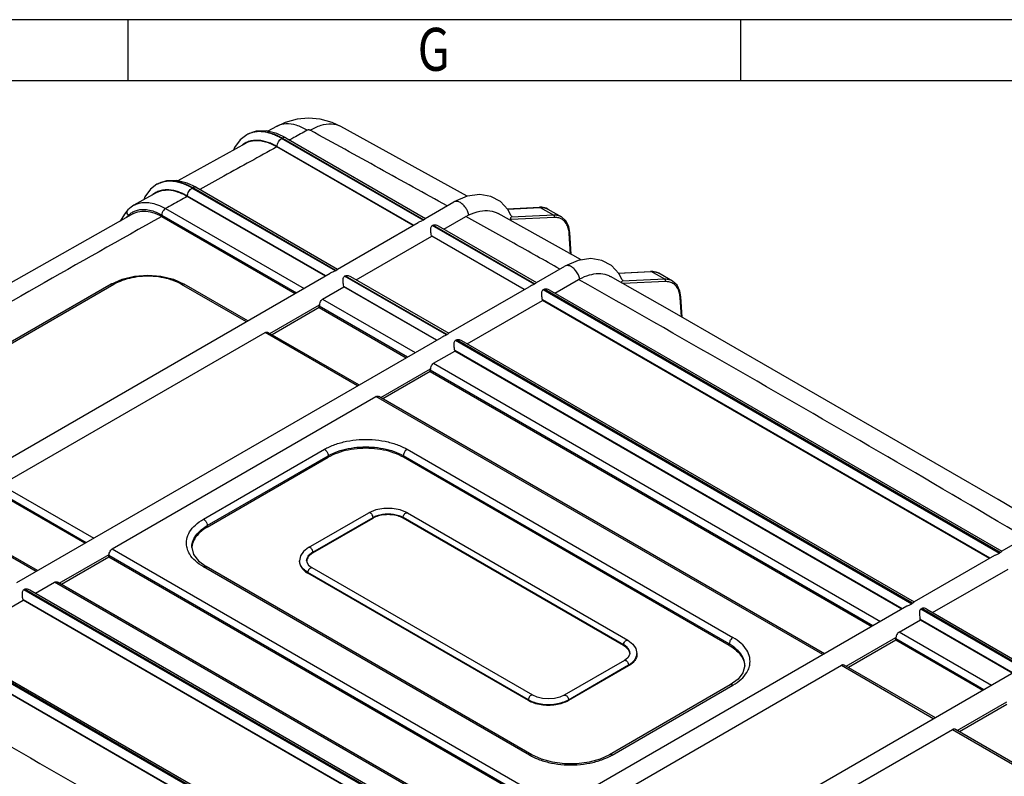
# Model space of a CAD drawing. Extents: x 988 to 2439, y -230 to 796.
# Drawn here: x 1989 to 2267, y 583 to 796 of the extents above; entities that cross this region are included whole.
import ezdxf

# ---------------------------------------------------------------- set-up
doc = ezdxf.new("R2010")
doc.units = 0
doc.header["$LTSCALE"] = 2
doc.layers.get('0').update_dxf_attribs({"linetype": 'CONTINUOUS'})
for name, color, linetype in [('_AXES', 7, 'CONTINUOUS'), ('_SURFS', 7, 'CONTINUOUS'), ('HCO-010-TOP_DXF_CONTINUOUS_LINE', 7, 'CONTINUOUS')]:
    doc.layers.add(name, color=color, linetype=linetype)
doc.styles.get("Standard").update_dxf_attribs({"font": 'SimSun.ttf', "width": 0.8})

msp = doc.modelspace()

# ---------------------------------------------------------------- linework, layer by layer
for p, q in [((2439.288, 796.323), (987.768, 796.323)), ((2019.384, 779.043), (2019.384, 796.323)), ((2192.184, 779.043), (2192.184, 796.323)), ((2422.008, 779.043), (1005.048, 779.043))]:
    msp.add_line(p, q)
at = {"layer": '_AXES', "color": 7, "linetype": 'Continuous'}
for p, q in [((2144.182, 730.201), (2143.774, 736.01)), ((2175.468, 712.516), (2175.087, 717.932))]:
    msp.add_line(p, q, dxfattribs=at)
at = {"layer": '_SURFS', "color": 7, "linetype": 'Continuous'}
for p, q in [((2273.898, 651.012), (2265.826, 646.351)), ((2263.777, 645.168), (2241.077, 632.062)), ((2265.198, 645.859), (2265.41, 645.982)), ((2246.324, 629.05), (2267.596, 641.331)), ((2239.028, 630.88), (2119.278, 561.742)), ((2240.449, 631.571), (2240.661, 631.693)), ((2243.031, 630.08), (2243.243, 630.202)), ((2243.031, 630.08), (2271.77, 613.488)), ((2271.982, 613.61), (2243.243, 630.202)), ((2236.836, 623.572), (2242.847, 627.043)), ((2242.811, 627.186), (2269.039, 612.043)), ((2242.847, 627.043), (2268.933, 611.982)), ((2262.922, 608.512), (2236.836, 623.572)), ((2159.131, 619.752), (2159.131, 619.997)), ((2188.917, 619.803), (2188.917, 620.211)), ((2221.896, 613.925), (2235.936, 622.031)), ((2235.894, 621.258), (2222.545, 613.551)), ((2235.894, 621.258), (2235.894, 621.666)), ((2260.801, 607.287), (2235.894, 621.666)), ((2260.447, 607.083), (2235.894, 621.258)), ((2160.888, 617.547), (2160.824, 617.133)), ((2162.888, 617.547), (2162.888, 617.302)), ((2159.338, 615.556), (2142.368, 605.758)), ((2143.575, 604.483), (2160.545, 614.281)), ((2160.545, 614.036), (2143.575, 604.239)), ((2146.151, 571.215), (2220.573, 614.182)), ((2160.545, 614.036), (2160.545, 614.281)), ((2193.311, 614.087), (2193.311, 614.088)), ((2220.573, 614.182), (2246.659, 599.122)), ((2270.338, 612.793), (2150.597, 543.661)), ((2189.228, 608.65), (2155.111, 588.953)), ((2155.861, 588.879), (2189.978, 608.576)), ((2191.414, 610.262), (2189.228, 608.65)), ((2132.261, 604.238), (2132.261, 604.483)), ((2143.575, 604.239), (2143.575, 604.483)), ((2253.255, 595.821), (2267.273, 603.914)), ((2267.236, 603.163), (2253.887, 595.456)), ((2177.488, 553.123), (2251.91, 596.09)), ((2251.91, 596.09), (2270.589, 585.306))]:
    msp.add_line(p, q, dxfattribs=at)
for points in [[(2160.338, 621.271), (2161.75, 620.181), (2162.606, 618.904), (2162.888, 617.547)], [(2160.824, 617.133), (2160.321, 616.314), (2159.338, 615.556)], [(2193.311, 614.088), (2192.801, 612.074), (2191.414, 610.262)], [(2142.368, 605.758), (2141.114, 605.202), (2139.593, 604.836), (2137.924, 604.708), (2136.254, 604.835), (2134.726, 605.201), (2133.468, 605.758)], [(2155.111, 588.953), (2152.477, 587.74), (2149.37, 586.873), (2145.961, 586.422), (2142.447, 586.42), (2139.033, 586.87), (2135.918, 587.737), (2133.277, 588.953)]]:
    msp.add_lwpolyline(points, dxfattribs=at)
for points, start_tangent, end_tangent in [([(2263.779, 645.169), (2263.947, 645.261), (2264.406, 645.483), (2264.836, 645.676), (2265.198, 645.859)], (0.8673949, 0.4976205), (0.8660267, 0.4999978)), ([(2265.41, 645.982), (2265.698, 646.187), (2265.82, 646.327), (2265.835, 646.351), (2265.839, 646.357)], (0.8660267, 0.4999978), (0.9980164, -0.0629539)), ([(2239.03, 630.881), (2239.198, 630.973), (2239.657, 631.195), (2240.087, 631.388), (2240.449, 631.571)], (0.8673949, 0.4976205), (0.8660267, 0.4999978)), ([(2240.661, 631.693), (2240.949, 631.899), (2241.072, 632.038), (2241.086, 632.063), (2241.09, 632.068)], (0.8660267, 0.4999978), (0.9980164, -0.0629539)), ([(2243.031, 630.08), (2242.733, 629.722), (2242.618, 629.213), (2242.606, 628.594), (2242.672, 627.887), (2242.811, 627.186)], (-0.8660267, -0.4999978), (0.2591159, -0.9658462)), ([(2244.659, 630.01), (2244.295, 630.182), (2243.738, 630.303), (2243.243, 630.202)], (-0.867506, 0.4974268), (-0.8660267, -0.4999978)), ([(2242.847, 627.043), (2242.83, 627.114), (2242.811, 627.186)], (-0.2306683, 0.9730324), (-0.2591159, 0.9658462)), ([(2236.836, 623.572), (2236.515, 623.303), (2236.253, 622.919), (2236.062, 622.478), (2235.936, 622.031)], (-0.8660267, -0.4999978), (-0.2137835, -0.9768811)), ([(2159.131, 619.997), (2159.226, 620.46), (2159.485, 620.908), (2159.838, 621.221), (2160.192, 621.316), (2160.335, 621.266)], (0, 1), (0.8665214, -0.4991399)), ([(2160.888, 617.547), (2160.685, 618.442), (2160.085, 619.279), (2159.131, 619.997)], (-0.0001629, 1), (-0.8660303, 0.4999915)), ([(2159.131, 619.752), (2160.234, 618.875), (2160.814, 617.844), (2160.871, 617.544)], (0.8660303, -0.4999915), (0.1134232, -0.9935468)), ([(2189.978, 622.048), (2189.448, 621.578), (2189.06, 620.905), (2188.917, 620.211)], (-0.8660267, -0.4999978), (0, -1)), ([(2193.309, 614.088), (2193.218, 615.049), (2192.477, 616.934), (2191.022, 618.685), (2188.917, 620.211)], (-0.0001563, 1), (-0.8660303, 0.4999915)), ([(2188.917, 619.803), (2190.989, 618.307), (2192.469, 616.539), (2193.219, 614.636)], (0.8660303, -0.4999915), (0.1881473, -0.9821408)), ([(2194.544, 613.608), (2194.708, 614.247), (2194.709, 616.371), (2193.892, 618.447), (2192.286, 620.376), (2189.978, 622.048)], (0.3013082, 0.9535268), (-0.8660303, 0.4999915)), ([(2235.936, 622.031), (2235.905, 621.847), (2235.894, 621.666)], (-0.2137835, -0.9768811), (0, -1)), ([(2160.545, 614.281), (2161.808, 615.229), (2162.612, 616.343), (2162.877, 617.311)], (0.8660267, 0.4999978), (0.091307, 0.9958228)), ([(2162.888, 617.302), (2162.616, 616.107), (2161.817, 614.993), (2160.545, 614.036)], (-0.0000004, -1), (-0.8660267, -0.4999978)), ([(2160.871, 617.544), (2160.881, 617.43)], (0.1134232, -0.9935468), (0.0594763, -0.9982297)), ([(2162.877, 617.311), (2162.888, 617.547)], (0.091307, 0.9958228), (0.0000669, 1)), ([(2159.341, 615.551), (2159.484, 615.601), (2159.838, 615.506), (2160.192, 615.193), (2160.45, 614.744), (2160.545, 614.281)], (0.866489, 0.4991962), (-0.0000258, -1)), ([(2193.219, 614.636), (2193.301, 613.981)], (0.1881473, -0.9821408), (0.0588835, -0.9982649)), ([(2221.4, 614.212), (2221.274, 614.269), (2220.929, 614.304), (2220.573, 614.182)], (-0.866013, 0.5000215), (-0.8660267, -0.4999978)), ([(2189.978, 608.576), (2192.284, 610.246), (2193.889, 612.173), (2194.544, 613.608)], (0.8660267, 0.4999978), (0.3013082, 0.9535268)), ([(2189.978, 608.576), (2189.448, 608.718), (2189.232, 608.644)], (-0.8660303, 0.4999915), (-0.8660183, -0.5000122)), ([(2133.465, 605.753), (2133.322, 605.803), (2132.968, 605.708), (2132.615, 605.395), (2132.356, 604.946), (2132.261, 604.483)], (-0.8664942, 0.4991871), (-0.0000258, -1)), ([(2142.37, 605.753), (2142.514, 605.803), (2142.868, 605.708), (2143.221, 605.395), (2143.48, 604.946), (2143.575, 604.483)], (0.8665186, 0.4991448), (0, -1)), ([(2132.261, 604.483), (2133.903, 603.754), (2135.832, 603.29), (2137.908, 603.131), (2139.984, 603.287), (2141.916, 603.749), (2143.575, 604.483)], (0.8660303, -0.4999915), (0.8660267, 0.4999978)), ([(2143.575, 604.239), (2141.918, 603.504), (2139.988, 603.043), (2137.918, 602.886), (2135.847, 603.043), (2133.918, 603.504), (2132.261, 604.238)], (-0.8660267, -0.4999978), (-0.8660303, 0.4999915)), ([(2252.739, 596.119), (2252.62, 596.174), (2252.271, 596.212), (2251.91, 596.09)], (-0.8660036, 0.5000377), (-0.8660267, -0.4999978)), ([(2132.527, 588.879), (2133.057, 589.021), (2133.273, 588.946)], (0.8660267, 0.4999978), (0.8660212, -0.5000073)), ([(2155.861, 588.879), (2155.331, 589.021), (2155.115, 588.946)], (-0.8660303, 0.4999915), (-0.8660251, -0.5000005)), ([(2132.527, 588.879), (2133.096, 588.565)], (0.8660303, -0.4999915), (0.8853746, -0.4648784)), ([(2133.096, 588.565), (2135.419, 587.547), (2138.757, 586.621), (2142.35, 586.148), (2146.028, 586.148), (2149.624, 586.619), (2152.965, 587.546), (2155.292, 588.565)], (0.8853746, -0.4648784), (0.8853718, 0.4648835)), ([(2155.292, 588.565), (2155.861, 588.879)], (0.8853718, 0.4648835), (0.8660267, 0.4999978))]:
    msp.add_spline(points, degree=3, dxfattribs=dict(at, start_tangent=start_tangent, end_tangent=end_tangent))
at = {"layer": 'HCO-010-TOP_DXF_CONTINUOUS_LINE', "color": 7, "linetype": 'Continuous'}
for p, q in [((2053.003, 763.999), (2052.784, 763.879)), ((2055.449, 764.864), (2053.003, 763.999)), ((2061.232, 766.225), (2058.703, 764.841)), ((2063.782, 763.014), (2061.302, 764.197)), ((2114.973, 746.519), (2079.328, 766.212)), ((2052.406, 761.39), (2033.375, 750.876)), ((2102.555, 739.759), (2062.639, 762.804)), ((2062.857, 762.923), (2102.768, 739.881)), ((2063.782, 763.015), (2103.195, 740.26)), ((2099.719, 738.253), (2061.298, 760.434)), ((2099.825, 738.314), (2061.331, 760.538)), ((2030.155, 750.89), (2027.669, 750.004)), ((2038.486, 749.042), (2036.007, 750.224)), ((2027.092, 747.394), (2020.982, 743.987)), ((2027.669, 750.004), (2027.453, 749.883)), ((2077.807, 725.47), (2037.345, 748.83)), ((2037.561, 748.95), (2078.019, 725.593)), ((2038.486, 749.042), (2078.446, 725.972)), ((2074.97, 723.964), (2036.013, 746.456)), ((2075.076, 724.026), (2036.037, 746.564)), ((2103.182, 740.252), (2111.248, 744.909)), ((2019.265, 742.644), (2018.307, 741.459)), ((2019.265, 742.644), (2019.264, 742.644)), ((2029.896, 743.046), (2068.959, 720.494)), ((2126.29, 742.955), (2135.419, 743.418)), ((2126.336, 742.905), (2135.592, 743.375)), ((2135.419, 743.418), (2135.592, 743.375)), ((2136.068, 743.407), (2135.419, 743.418)), ((2135.592, 743.375), (2139.421, 741.164)), ((2137.724, 742.9), (2141.584, 740.672)), ((2018.307, 741.459), (2017.128, 739.523)), ((2019.519, 740.872), (2019.295, 741.002)), ((2028.818, 740.811), (2066.484, 719.065)), ((2028.835, 741.209), (2066.837, 719.269)), ((2078.433, 725.964), (2101.126, 739.065)), ((2102.555, 739.759), (2102.768, 739.881)), ((2108.446, 737.228), (2114.649, 740.809)), ((2147.133, 728.548), (2123.688, 741.681)), ((2139.627, 740.507), (2127.298, 739.944)), ((2139.421, 741.164), (2127.391, 740.614)), ((2105.146, 738.263), (2105.358, 738.385)), ((2133.885, 721.671), (2105.146, 738.263)), ((2105.358, 738.385), (2134.098, 721.793)), ((2106.782, 738.189), (2134.527, 722.171)), ((2144.351, 730.107), (2143.919, 736.246)), ((2083.698, 722.94), (2104.97, 735.221)), ((2131.157, 720.225), (2104.933, 735.365)), ((2131.051, 720.164), (2104.97, 735.221)), ((2077.807, 725.47), (2078.019, 725.593)), ((2134.514, 722.163), (2142.585, 726.823)), ((2157.621, 724.862), (2166.756, 725.326)), ((2157.667, 724.813), (2166.929, 725.282)), ((2166.757, 725.326), (2166.929, 725.282)), ((2167.403, 725.315), (2166.757, 725.325)), ((2170.735, 723.085), (2166.929, 725.282)), ((1956.634, 655.644), (2076.377, 724.777)), ((2032.091, 723.096), (2035.164, 721.733)), ((2080.398, 723.974), (2080.61, 724.097)), ((2109.137, 707.382), (2080.398, 723.974)), ((2080.61, 724.097), (2109.349, 707.505)), ((2082.033, 723.901), (2109.778, 707.882)), ((2139.76, 719.15), (2146.421, 722.996)), ((2172.852, 714.027), (2155.437, 723.879)), ((2170.735, 723.085), (2158.712, 722.536)), ((2170.941, 722.429), (2158.969, 721.881)), ((2172.89, 722.597), (2169.067, 724.805)), ((2014.572, 721.733), (1959.242, 689.788)), ((2015.322, 721.659), (1959.992, 689.714)), ((2052.695, 711.104), (2034.414, 721.659)), ((2053.135, 711.358), (2035.164, 721.733)), ((2074.21, 717.462), (2080.221, 720.933)), ((2106.408, 705.936), (2080.185, 721.076)), ((2106.302, 705.875), (2080.221, 720.933)), ((2109.765, 707.874), (2132.468, 720.982)), ((2133.885, 721.671), (2134.098, 721.793)), ((2136.467, 720.18), (2136.679, 720.302)), ((2136.467, 720.18), (2265.198, 645.859)), ((2265.41, 645.982), (2136.679, 720.302)), ((2138.1, 720.108), (2265.839, 646.359)), ((2074.21, 717.462), (2100.291, 702.404)), ((2115.011, 704.861), (2136.283, 717.143)), ((2262.469, 644.413), (2136.247, 717.286)), ((2262.363, 644.352), (2136.283, 717.143)), ((2175.637, 712.419), (2175.233, 718.167)), ((2059.291, 707.803), (2073.31, 715.897)), ((2073.272, 715.146), (2059.923, 707.439)), ((2073.272, 715.554), (2098.17, 701.18)), ((2073.272, 715.146), (2073.272, 715.554)), ((2073.272, 715.146), (2097.816, 700.976)), ((1983.525, 665.105), (2057.947, 708.072)), ((1987.966, 637.554), (2107.719, 706.693)), ((2084.028, 693.015), (2057.947, 708.072)), ((2084.467, 693.269), (2058.775, 708.101)), ((2109.137, 707.382), (2109.349, 707.505)), ((2111.719, 705.891), (2111.931, 706.014)), ((2111.719, 705.891), (2240.449, 631.571)), ((2240.661, 631.693), (2111.931, 706.014)), ((2113.352, 705.819), (2241.091, 632.071)), ((2105.524, 699.384), (2111.535, 702.854)), ((2237.721, 630.125), (2111.499, 702.998)), ((2237.615, 630.063), (2111.535, 702.854)), ((2090.584, 689.737), (2104.623, 697.842)), ((2229.482, 625.368), (2104.581, 697.478)), ((2104.581, 697.07), (2104.581, 697.478)), ((2105.524, 699.384), (2231.603, 626.593)), ((2104.581, 697.07), (2091.232, 689.363)), ((2104.581, 697.07), (2229.129, 625.164)), ((2014.838, 647.027), (2089.26, 689.994)), ((2215.34, 617.203), (2089.26, 689.994)), ((2215.779, 617.457), (2090.087, 690.024)), ((2040.602, 655.422), (2074.719, 675.119)), ((2098.054, 675.119), (2189.978, 622.048)), ((2041.663, 653.585), (2075.78, 673.282)), ((2041.663, 653.177), (2075.78, 672.874)), ((2075.78, 672.874), (2075.78, 673.282)), ((2188.917, 620.211), (2096.993, 673.282)), ((2096.993, 672.874), (2096.993, 673.282)), ((2188.917, 619.803), (2096.993, 672.874)), ((1983.525, 665.105), (2009.606, 650.048)), ((1982.587, 663.197), (2007.484, 648.823)), ((2007.131, 648.619), (1982.587, 662.789)), ((1993.342, 640.658), (1967.261, 655.716)), ((1993.782, 640.912), (1968.09, 655.744)), ((2070.242, 647.398), (2087.213, 657.196)), ((2071.45, 646.124), (2088.42, 655.922)), ((2071.45, 645.879), (2088.42, 655.677)), ((2088.42, 655.677), (2088.42, 655.922)), ((2159.131, 619.997), (2096.905, 655.922)), ((2096.905, 655.677), (2096.905, 655.922)), ((2159.131, 619.752), (2096.905, 655.677)), ((2098.112, 657.196), (2160.338, 621.271)), ((2041.663, 653.177), (2041.663, 653.585)), ((2037.27, 647.461), (2037.27, 647.462)), ((1999.899, 637.38), (2013.938, 645.486)), ((2013.896, 644.713), (2000.547, 637.006)), ((2138.797, 573.011), (2013.896, 645.121)), ((2013.896, 644.713), (2013.896, 645.121)), ((2138.443, 572.807), (2013.896, 644.713)), ((2014.838, 647.027), (2140.918, 574.236)), ((2071.45, 645.879), (2071.45, 646.124)), ((2039.167, 643.636), (2041.352, 642.024)), ((2132.527, 588.879), (2040.602, 641.95)), ((2133.277, 588.953), (2041.352, 642.024)), ((2067.692, 643.43), (2067.692, 643.675)), ((2069.692, 643.674), (2069.756, 643.26)), ((2132.261, 604.483), (2070.035, 640.409)), ((2070.035, 640.164), (2070.035, 640.409)), ((2132.261, 604.238), (2070.035, 640.164)), ((2133.468, 605.758), (2071.242, 641.683)), ((1993.212, 634.541), (1998.575, 637.637)), ((2124.655, 564.846), (1998.575, 637.637)), ((2125.094, 565.1), (1999.402, 637.667)), ((1989.92, 635.571), (1990.132, 635.694)), ((1989.92, 635.571), (2118.651, 561.25)), ((2118.863, 561.373), (1990.132, 635.694)), ((1991.553, 635.499), (2119.292, 561.751)), ((1968.464, 620.253), (1989.736, 632.534)), ((2115.922, 559.805), (1989.7, 632.677)), ((2115.816, 559.743), (1989.736, 632.534)), ((2244.664, 630.008), (2272.409, 613.989)), ((1965.171, 621.283), (2093.902, 546.962)), ((2094.114, 547.084), (1965.384, 621.405)), ((1966.804, 621.211), (2094.543, 547.462)), ((2091.174, 545.516), (1964.951, 618.389)), ((2091.067, 545.455), (1964.987, 618.246)), ((2247.098, 599.376), (2221.399, 614.213)), ((2271.338, 585.381), (2252.738, 596.12))]:
    msp.add_line(p, q, dxfattribs=at)
for points in [[(2079.319, 766.217), (2076.901, 767.325), (2073.534, 768.242), (2070.259, 768.526), (2067.001, 768.242), (2063.679, 767.342), (2061.242, 766.231)], [(2061.302, 764.197), (2058.283, 764.945), (2055.449, 764.864)], [(2052.788, 763.881), (2050.914, 762.458), (2049.361, 760.305), (2049.086, 759.555)], [(2036.007, 750.224), (2032.989, 750.972), (2030.155, 750.89)], [(2027.458, 749.886), (2025.627, 748.49), (2024.072, 746.336), (2023.782, 745.548)], [(2127.426, 741.013), (2126.464, 742.767), (2124.347, 745.045), (2121.69, 746.482), (2118.539, 747.02), (2114.975, 746.52), (2111.248, 744.909)], [(2020.98, 743.987), (2020.173, 743.46), (2019.264, 742.644)], [(2137.733, 742.895), (2137.279, 743.118), (2136.068, 743.407)], [(2020.882, 741.641), (1985.552, 721.712), (1950.42, 701.515), (1918.936, 683.069)], [(2143.919, 736.245), (2143.643, 737.849), (2142.882, 739.472), (2141.572, 740.678)], [(2158.747, 722.933), (2157.785, 724.686), (2155.67, 726.961), (2153.016, 728.396), (2149.868, 728.933), (2146.308, 728.432), (2142.585, 726.823)], [(2169.069, 724.804), (2168.614, 725.027), (2167.403, 725.315)], [(2014.572, 721.733), (2017.655, 723.099), (2021.163, 723.937), (2024.88, 724.217), (2028.593, 723.933), (2032.091, 723.096)], [(2175.233, 718.167), (2174.956, 719.773), (2174.194, 721.395), (2172.884, 722.601)], [(2278.673, 652.769), (2264.827, 660.926), (2172.852, 714.027)], [(2098.112, 657.196), (2096.114, 658.035), (2093.837, 658.461), (2091.472, 658.46), (2089.202, 658.033), (2087.213, 657.196)], [(2037.27, 647.462), (2037.78, 645.448), (2039.167, 643.636)], [(2070.242, 647.398), (2068.831, 646.308), (2067.975, 645.032), (2067.692, 643.674)], [(2069.756, 643.26), (2070.26, 642.441), (2071.242, 641.683)]]:
    msp.add_lwpolyline(points, dxfattribs=at)
for points, start_tangent, end_tangent in [([(2069.865, 765.128), (2066.767, 766.549), (2063.866, 766.944), (2061.347, 766.287), (2061.242, 766.231)], (-0.8537831, 0.5206288), (-0.8777706, -0.4790812)), ([(2070.671, 765.128), (2073.775, 766.546), (2076.682, 766.938), (2079.205, 766.278), (2079.319, 766.217)], (0.8545784, 0.5193224), (0.8769005, -0.480672)), ([(2053.002, 763.993), (2052.788, 763.881)], (-0.8940143, -0.4480385), (-0.8769816, -0.4805239)), ([(2053.511, 764.222), (2053.002, 763.993)], (-0.9280379, -0.3724858), (-0.8940143, -0.4480385)), ([(2053.003, 763.999), (2054.302, 764.543), (2055.82, 764.83), (2057.399, 764.818), (2058.964, 764.548), (2060.44, 764.084), (2061.757, 763.511), (2062.857, 762.923)], (0.8768835, 0.4807029), (0.8650081, -0.501758)), ([(2054.175, 764.45), (2053.511, 764.222)], (-0.9611114, -0.2761609), (-0.9280379, -0.3724858)), ([(2054.38, 764.506), (2054.175, 764.45)], (-0.9689764, -0.2471534), (-0.9611114, -0.2761609)), ([(2062.639, 762.804), (2061.55, 763.387), (2060.252, 763.953), (2058.799, 764.415), (2057.255, 764.692), (2055.69, 764.718), (2054.38, 764.506)], (-0.8650103, 0.5017541), (-0.9689764, -0.2471534)), ([(2069.865, 765.128), (2067.976, 764.095), (2066.087, 763.06), (2064.863, 762.39)], (-0.8774652, -0.4796402), (-0.8769282, -0.4806214)), ([(2070.671, 765.128), (2070.641, 765.143), (2070.603, 765.16), (2070.558, 765.177), (2070.507, 765.192), (2070.449, 765.206), (2070.384, 765.216), (2070.313, 765.222), (2070.238, 765.222), (2070.162, 765.217), (2070.089, 765.206), (2070.019, 765.19), (2069.957, 765.17), (2069.908, 765.149), (2069.865, 765.128)], (-0.8769883, 0.4805116), (-0.8756603, -0.4829276)), ([(2109.303, 743.787), (2090.223, 754.364), (2070.671, 765.128)], (-0.8738734, 0.4861535), (-0.8767504, 0.4809457)), ([(2061.331, 760.538), (2060.34, 761.066), (2059.159, 761.578), (2057.837, 761.996), (2056.433, 762.245), (2055.009, 762.266), (2053.631, 762.022), (2052.36, 761.499), (2051.476, 760.906)], (-0.8660314, 0.4999896), (-0.7790545, -0.6269562)), ([(2061.298, 760.434), (2058.11, 761.807), (2055.125, 762.155), (2052.533, 761.458), (2052.406, 761.39)], (-0.8660303, 0.4999915), (-0.8759305, -0.4824374)), ([(2061.331, 760.538), (2061.431, 761.173), (2061.714, 761.827), (2062.139, 762.4), (2062.639, 762.804)], (0, 1), (0.8660267, 0.4999978)), ([(2062.857, 762.923), (2062.748, 762.863), (2062.639, 762.804)], (-0.8767121, -0.4810155), (-0.8766887, -0.4810582)), ([(2063.782, 763.015), (2063.357, 763.097), (2062.857, 762.923)], (-0.8660323, 0.4999881), (-0.8660267, -0.4999978)), ([(2061.298, 760.434), (2053.816, 756.317), (2046.348, 752.192), (2039.555, 748.425)], (-0.876544, -0.4813218), (-0.8741729, -0.4856149)), ([(2027.669, 750.004), (2029.021, 750.572), (2030.54, 750.856), (2032.117, 750.842), (2033.68, 750.57), (2035.151, 750.107), (2036.465, 749.536), (2037.561, 748.95)], (0.874002, 0.4859224), (0.865279, -0.5012907)), ([(2028.204, 750.242), (2027.669, 749.999)], (-0.9274924, -0.373842), (-0.8913492, -0.4533174)), ([(2028.896, 750.479), (2028.204, 750.242)], (-0.9618287, -0.2736522), (-0.9274924, -0.373842)), ([(2029.096, 750.533), (2028.896, 750.479)], (-0.9694467, -0.2453022), (-0.9618287, -0.2736522)), ([(2037.345, 748.83), (2036.258, 749.411), (2034.963, 749.976), (2033.514, 750.437), (2031.973, 750.714), (2030.41, 750.742), (2029.096, 750.533)], (-0.8652812, 0.5012868), (-0.9694467, -0.2453022)), ([(2036.037, 746.564), (2035.049, 747.091), (2033.872, 747.602), (2032.554, 748.019), (2031.153, 748.269), (2029.732, 748.294), (2028.355, 748.053), (2027.084, 747.533), (2026.082, 746.848)], (-0.8660314, 0.4999896), (-0.7655295, -0.6434008)), ([(2036.013, 746.456), (2032.825, 747.828), (2029.841, 748.176), (2027.249, 747.479), (2027.092, 747.394)], (-0.8660303, 0.4999915), (-0.8728491, -0.4879902)), ([(2027.669, 749.999), (2027.497, 749.908), (2027.458, 749.886)], (-0.8913492, -0.4533174), (-0.8743032, -0.4853803)), ([(2036.037, 746.564), (2036.136, 747.2), (2036.42, 747.854), (2036.844, 748.426), (2037.345, 748.83)], (0, 1), (0.8660267, 0.4999978)), ([(2037.561, 748.95), (2037.453, 748.89), (2037.345, 748.83)], (-0.8739531, -0.4860103), (-0.8739292, -0.4860532)), ([(2038.486, 749.042), (2038.062, 749.124), (2037.561, 748.95)], (-0.8660323, 0.4999881), (-0.8660267, -0.4999978)), ([(2020.982, 743.987), (2021.261, 744.134), (2022.444, 744.57), (2023.875, 744.779), (2025.583, 744.671), (2027.584, 744.14), (2029.896, 743.046)], (0.8730157, 0.487692), (0.8654646, -0.50097)), ([(2036.013, 746.456), (2033.973, 745.32), (2031.934, 744.183), (2029.896, 743.046)], (-0.8737821, -0.4863177), (-0.8731042, -0.4875336)), ([(2115.487, 741.252), (2115.06, 742.441), (2114.371, 743.545), (2113.509, 744.419), (2112.588, 744.95), (2111.727, 745.067), (2111.249, 744.907)], (-0.2265536, 0.9739987), (-0.8703763, -0.4923871)), ([(2019.266, 742.642), (2019.079, 742.362), (2019.002, 741.693), (2019.295, 741.002)], (-0.6845559, -0.7289604), (0.5838318, -0.8118746)), ([(2020.019, 741.653), (2020.909, 742.2), (2021.995, 742.601), (2023.309, 742.793), (2024.878, 742.695), (2026.717, 742.208), (2028.835, 741.209)], (0.798447, 0.6020651), (0.8661058, -0.4998607)), ([(2020.882, 741.639), (2021.516, 741.942), (2023.717, 742.353), (2026.195, 741.969), (2028.818, 740.811)], (0.8721557, 0.4892284), (0.8660303, -0.4999915)), ([(2029.896, 743.046), (2029.366, 742.576), (2028.978, 741.903), (2028.835, 741.209)], (-0.8660267, -0.4999978), (0, -1)), ([(2115.487, 741.252), (2118.564, 742.31), (2121.398, 742.429), (2123.688, 741.681)], (0.9013263, 0.4331408), (0.873954, -0.4860086)), ([(2135.592, 743.375), (2136.644, 743.302)], (0.9987203, 0.0505734), (0.9805694, -0.1961724)), ([(2136.644, 743.302), (2136.878, 743.248), (2137.08, 743.187)], (0.9805694, -0.1961724), (0.9488464, -0.3157381)), ([(2137.08, 743.187), (2137.723, 742.9)], (0.9488464, -0.3157381), (0.8678668, -0.4967969)), ([(2028.818, 740.811), (1993.469, 720.872), (1958.451, 700.741), (1924.551, 680.883)], (-0.8729843, -0.4877483), (-0.860795, -0.5089518)), ([(2018.811, 740.511), (2019.295, 741.002)], (0.6666381, 0.7453815), (0.7383636, 0.6744028)), ([(2019.295, 741.002), (2020.019, 741.653)], (0.6854566, 0.7281135), (0.798447, 0.6020651)), ([(2102.555, 739.759), (2102.056, 739.514), (2101.498, 739.26), (2101.127, 739.066)], (-0.8660267, -0.4999978), (-0.8676704, -0.4971399)), ([(2103.193, 740.259), (2103.189, 740.251), (2103.179, 740.231), (2103.066, 740.097), (2102.768, 739.881)], (0.5992883, -0.8005333), (-0.8660267, -0.4999978)), ([(2114.649, 740.809), (2115.065, 741.039), (2115.487, 741.252)], (0.8660267, 0.4999978), (0.9013216, 0.4331506)), ([(2141.125, 725.98), (2128.107, 733.289), (2114.649, 740.809)], (-0.8714502, 0.4904841), (-0.8734697, 0.4868785)), ([(2127.298, 739.944), (2127.263, 740.043), (2127.25, 740.17), (2127.264, 740.298), (2127.29, 740.4), (2127.322, 740.486), (2127.356, 740.558), (2127.391, 740.614)], (-0.4397619, 0.8981144), (0.5995973, 0.8003019)), ([(2127.462, 739.589), (2127.298, 739.944)], (-0.4010874, 0.9160398), (-0.4397619, 0.8981144)), ([(2127.43, 741.015), (2127.449, 740.95), (2127.391, 740.614)], (0.3572605, -0.9340048), (-0.5995973, -0.8003019)), ([(2141.572, 740.677), (2140.721, 741.029), (2139.421, 741.164)], (-0.8685918, 0.4955282), (-0.9989494, -0.0458269)), ([(2139.627, 740.507), (2139.652, 740.761), (2139.577, 741.002), (2139.421, 741.164)], (0.3009929, 0.9536264), (-0.8652521, 0.501337)), ([(2140.865, 740.379), (2139.627, 740.507)], (-0.9647911, 0.2630173), (-0.9989521, -0.0457676)), ([(2141.348, 740.208), (2140.865, 740.379)], (-0.9161195, 0.4009053), (-0.9647911, 0.2630173)), ([(2142.027, 739.814), (2141.348, 740.208)], (-0.8004469, 0.5994037), (-0.9161195, 0.4009053)), ([(2143.529, 737.464), (2142.949, 738.799), (2142.027, 739.814)], (-0.2713768, 0.9624732), (-0.8004469, 0.5994037)), ([(2104.933, 735.365), (2104.8, 736.01), (2104.732, 736.644), (2104.722, 737.189), (2104.772, 737.646), (2104.901, 738.012), (2105.146, 738.263)], (-0.2619631, 0.9650779), (0.8660267, 0.4999978)), ([(2105.358, 738.385), (2105.826, 738.487), (2106.389, 738.372), (2106.777, 738.192)], (0.8660267, 0.4999978), (0.8673491, -0.4977002)), ([(2143.757, 736.217), (2143.529, 737.464)], (-0.0948603, 0.9954906), (-0.2713768, 0.9624732)), ([(2143.774, 736.01), (2143.757, 736.217)], (-0.0701017, 0.9975398), (-0.0948603, 0.9954906)), ([(2143.774, 736.01), (2143.903, 736.153), (2143.917, 736.245)], (0.8350543, 0.5501675), (-0.0570135, 0.9983734)), ([(2104.933, 735.365), (2104.952, 735.293), (2104.97, 735.221)], (0.2619631, -0.9650779), (0.2337548, -0.9722956)), ([(2077.807, 725.47), (2077.307, 725.225), (2076.749, 724.971), (2076.378, 724.777)], (-0.8660267, -0.4999978), (-0.8676704, -0.4971399)), ([(2078.444, 725.97), (2078.441, 725.963), (2078.431, 725.942), (2078.317, 725.809), (2078.019, 725.593)], (0.5992883, -0.8005333), (-0.8660267, -0.4999978)), ([(2146.794, 723.203), (2146.368, 724.379), (2145.685, 725.471), (2144.832, 726.335), (2143.92, 726.861), (2143.067, 726.98), (2142.586, 726.82)], (-0.2292803, 0.9733604), (-0.8705162, -0.4921398)), ([(2166.929, 725.282), (2167.953, 725.216)], (0.9987236, 0.0505095), (0.982057, -0.1885842)), ([(2167.953, 725.216), (2168.186, 725.163), (2168.397, 725.102)], (0.982057, -0.1885842), (0.9507993, -0.3098075)), ([(2168.397, 725.102), (2169.06, 724.808)], (0.9507993, -0.3098075), (0.8680368, -0.4964998)), ([(2034.414, 721.659), (2032.062, 722.743), (2029.338, 723.502), (2026.385, 723.892), (2023.354, 723.892), (2020.4, 723.502), (2017.675, 722.743), (2015.322, 721.659)], (-0.8660303, 0.4999915), (-0.8660267, -0.4999978)), ([(2080.185, 721.076), (2080.052, 721.721), (2079.983, 722.356), (2079.973, 722.9), (2080.023, 723.358), (2080.153, 723.724), (2080.398, 723.974)], (-0.2619631, 0.9650779), (0.8660267, 0.4999978)), ([(2080.61, 724.097), (2081.078, 724.198), (2081.641, 724.084), (2082.028, 723.903)], (0.8660267, 0.4999978), (0.8673491, -0.4977002)), ([(2146.421, 722.996), (2146.607, 723.101), (2146.794, 723.203)], (0.8660267, 0.4999978), (0.8822892, 0.4707078)), ([(2272.505, 650.208), (2231.073, 674.504), (2188.912, 698.846), (2146.421, 722.996)], (-0.8609026, 0.5087698), (-0.871042, 0.4912085)), ([(2146.794, 723.203), (2149.489, 724.312), (2152.079, 724.705), (2154.385, 724.348), (2155.437, 723.878)], (0.8822945, 0.4706978), (0.871148, -0.4910205)), ([(2158.57, 722.106), (2158.584, 722.22), (2158.611, 722.322), (2158.642, 722.408), (2158.677, 722.48), (2158.712, 722.536)], (0.0416202, 0.9991335), (0.5991138, 0.8006639)), ([(2158.75, 722.935), (2158.777, 722.842), (2158.712, 722.536)], (0.3818436, -0.9242269), (-0.5991138, -0.8006639)), ([(2172.884, 722.6), (2172.004, 722.959), (2170.735, 723.085)], (-0.8689131, 0.4949647), (-0.9989523, -0.045763)), ([(2170.941, 722.429), (2170.966, 722.683), (2170.89, 722.923), (2170.735, 723.085)], (0.3009929, 0.9536264), (-0.8652521, 0.501337)), ([(2172.148, 722.309), (2170.941, 722.429)], (-0.9671068, 0.2543706), (-0.998958, -0.0456397)), ([(2173.299, 721.766), (2172.148, 722.309)], (-0.8093032, 0.5873911), (-0.9671068, 0.2543706)), ([(2015.322, 721.659), (2014.792, 721.801), (2014.576, 721.727)], (-0.8660303, 0.4999915), (-0.8660251, -0.5000005)), ([(2034.414, 721.659), (2034.944, 721.801), (2035.16, 721.727)], (0.8660267, 0.4999978), (0.8660362, -0.4999814)), ([(2080.185, 721.076), (2080.203, 721.004), (2080.221, 720.933)], (0.2619631, -0.9650779), (0.2337548, -0.9722956)), ([(2133.885, 721.671), (2133.389, 721.427), (2132.833, 721.173), (2132.469, 720.982)], (-0.8660267, -0.4999978), (-0.8677038, -0.4970817)), ([(2134.527, 722.169), (2134.522, 722.162), (2134.51, 722.141), (2134.395, 722.008), (2134.098, 721.793)], (-0.9959286, 0.0901459), (-0.8660267, -0.4999978)), ([(2136.247, 717.286), (2136.117, 717.929), (2136.05, 718.562), (2136.041, 719.106), (2136.092, 719.564), (2136.222, 719.93), (2136.467, 720.18)], (-0.2591159, 0.9658462), (0.8660267, 0.4999978)), ([(2136.679, 720.302), (2137.147, 720.404), (2137.71, 720.29), (2138.096, 720.11)], (0.8660267, 0.4999978), (0.8673395, -0.4977169)), ([(2174.832, 719.422), (2174.233, 720.767), (2173.299, 721.766)], (-0.2773974, 0.9607553), (-0.8093032, 0.5873911)), ([(2073.31, 715.897), (2073.489, 716.504), (2073.791, 717.07), (2074.21, 717.462)], (0.2029508, 0.9791889), (0.8660267, 0.4999978)), ([(2136.247, 717.286), (2136.266, 717.214), (2136.283, 717.143)], (0.2591159, -0.9658462), (0.2306683, -0.9730324)), ([(2175.07, 718.138), (2174.832, 719.422)], (-0.0947257, 0.9955034), (-0.2773974, 0.9607553)), ([(2175.087, 717.932), (2175.07, 718.138)], (-0.0700158, 0.9975459), (-0.0947257, 0.9955034)), ([(2175.087, 717.932), (2175.216, 718.075), (2175.231, 718.167)], (0.8350543, 0.5501675), (-0.0569936, 0.9983745)), ([(2073.31, 715.897), (2073.282, 715.724), (2073.272, 715.554)], (-0.2029508, -0.9791889), (0, -1)), ([(2057.947, 708.072), (2058.426, 708.199), (2058.777, 708.101)], (0.8660267, 0.4999978), (0.8646873, -0.5023106)), ([(2109.137, 707.382), (2108.641, 707.139), (2108.084, 706.885), (2107.72, 706.694)], (-0.8660267, -0.4999978), (-0.8677038, -0.4970817)), ([(2109.778, 707.88), (2109.774, 707.874), (2109.762, 707.853), (2109.647, 707.719), (2109.349, 707.505)], (-0.9959286, 0.0901459), (-0.8660267, -0.4999978)), ([(2111.499, 702.998), (2111.368, 703.64), (2111.301, 704.273), (2111.292, 704.818), (2111.343, 705.276), (2111.474, 705.641), (2111.719, 705.891)], (-0.2591159, 0.9658462), (0.8660267, 0.4999978)), ([(2111.931, 706.014), (2112.398, 706.116), (2112.961, 706.001), (2113.347, 705.822)], (0.8660267, 0.4999978), (0.8673395, -0.4977169)), ([(2111.499, 702.998), (2111.517, 702.926), (2111.535, 702.854)], (0.2591159, -0.9658462), (0.2306683, -0.9730324)), ([(2104.623, 697.842), (2104.592, 697.659), (2104.581, 697.478)], (-0.2137835, -0.9768811), (0, -1)), ([(2104.623, 697.842), (2104.806, 698.441), (2105.108, 698.998), (2105.524, 699.384)], (0.2137835, 0.9768811), (0.8660267, 0.4999978)), ([(2089.26, 689.994), (2089.733, 690.121), (2090.089, 690.023)], (0.8660267, 0.4999978), (0.8644588, -0.5027037)), ([(2074.719, 675.119), (2077.612, 676.451), (2080.95, 677.377), (2084.543, 677.85), (2088.22, 677.85), (2091.816, 677.379), (2095.158, 676.452), (2098.054, 675.119)], (0.8660267, 0.4999978), (0.8660303, -0.4999915)), ([(2074.719, 675.119), (2075.25, 674.649), (2075.638, 673.976), (2075.78, 673.282)], (0.8660303, -0.4999915), (0, -1)), ([(2075.78, 673.282), (2078.421, 674.497), (2081.453, 675.337), (2084.715, 675.765), (2088.053, 675.765), (2091.317, 675.337), (2094.351, 674.497), (2096.993, 673.282)], (0.8660267, 0.4999978), (0.8660303, -0.4999915)), ([(2096.993, 672.874), (2094.402, 674.07), (2091.341, 674.924), (2088.044, 675.357), (2084.734, 675.358), (2081.435, 674.925), (2078.371, 674.07), (2075.78, 672.874)], (-0.8660303, 0.4999915), (-0.8660267, -0.4999978)), ([(2098.054, 675.119), (2097.523, 674.649), (2097.135, 673.977), (2096.993, 673.282)], (-0.8660267, -0.4999978), (0, -1)), ([(2088.42, 655.922), (2088.325, 656.385), (2088.067, 656.833), (2087.713, 657.147), (2087.36, 657.241), (2087.216, 657.192)], (0.0000257, 1), (-0.8665551, -0.4990815)), ([(2088.42, 655.922), (2089.651, 656.469), (2091.099, 656.817), (2092.655, 656.936), (2094.212, 656.819), (2095.661, 656.473), (2096.905, 655.922)], (0.8660267, 0.4999978), (0.8660303, -0.4999915)), ([(2096.905, 655.677), (2095.387, 656.314), (2093.601, 656.649), (2091.724, 656.649), (2089.939, 656.314), (2088.42, 655.677)], (-0.8660303, 0.4999915), (-0.8660267, -0.4999978)), ([(2096.905, 655.922), (2097, 656.385), (2097.259, 656.833), (2097.612, 657.147), (2097.966, 657.241), (2098.11, 657.192)], (0, 1), (0.8665214, -0.4991399)), ([(2036.036, 646.982), (2035.873, 647.621), (2035.872, 649.745), (2036.689, 651.821), (2038.294, 653.75), (2040.602, 655.422)], (-0.30131, 0.9535263), (0.8660267, 0.4999978)), ([(2037.271, 647.462), (2037.363, 648.423), (2038.103, 650.308), (2039.559, 652.059), (2041.663, 653.585)], (0.000157, 1), (0.8660267, 0.4999978)), ([(2041.663, 653.177), (2039.591, 651.681), (2038.112, 649.913), (2037.362, 648.01)], (-0.8660267, -0.4999978), (-0.1881335, -0.9821435)), ([(2040.602, 655.422), (2041.133, 654.952), (2041.521, 654.279), (2041.663, 653.585)], (0.8660303, -0.4999915), (0, -1)), ([(2037.362, 648.01), (2037.28, 647.355)], (-0.1881335, -0.9821435), (-0.0588856, -0.9982647)), ([(2071.45, 646.124), (2071.355, 646.587), (2071.096, 647.035), (2070.742, 647.349), (2070.389, 647.443), (2070.245, 647.394)], (0, 1), (-0.8665186, -0.4991448)), ([(2013.938, 645.486), (2013.907, 645.302), (2013.896, 645.121)], (-0.2137835, -0.9768811), (0, -1)), ([(2013.938, 645.486), (2014.121, 646.085), (2014.423, 646.641), (2014.838, 647.027)], (0.2137835, 0.9768811), (0.8660267, 0.4999978)), ([(2040.602, 641.95), (2038.296, 643.62), (2036.691, 645.547), (2036.036, 646.982)], (-0.8660303, 0.4999915), (-0.30131, 0.9535263)), ([(2069.692, 643.675), (2069.896, 644.569), (2070.495, 645.406), (2071.45, 646.124)], (0.000164, 1), (0.8660267, 0.4999978)), ([(2071.45, 645.879), (2070.346, 645.002), (2069.766, 643.972), (2069.709, 643.672)], (-0.8660267, -0.4999978), (-0.1134217, -0.9935469)), ([(2040.602, 641.95), (2041.133, 642.092), (2041.349, 642.018)], (0.8660267, 0.4999977), (0.8660212, -0.5000073)), ([(2067.703, 643.438), (2067.692, 643.674)], (-0.0913065, 0.9958228), (-0.0000653, 1)), ([(2067.692, 643.43), (2067.965, 642.234), (2068.764, 641.12), (2070.035, 640.164)], (-0.0000004, -1), (0.8660303, -0.4999915)), ([(2070.035, 640.409), (2068.773, 641.357), (2067.969, 642.471), (2067.703, 643.438)], (-0.8660303, 0.4999915), (-0.0913065, 0.9958228)), ([(2069.709, 643.672), (2069.699, 643.557)], (-0.1134217, -0.9935469), (-0.0594782, -0.9982296)), ([(2071.24, 641.678), (2071.096, 641.728), (2070.743, 641.633), (2070.389, 641.32), (2070.13, 640.872), (2070.035, 640.409)], (-0.8664918, 0.4991913), (0.0000258, -1)), ([(1998.575, 637.637), (1999.048, 637.764), (1999.403, 637.666)], (0.8660267, 0.4999978), (0.8644588, -0.5027037)), ([(1989.7, 632.677), (1989.569, 633.32), (1989.502, 633.953), (1989.494, 634.498), (1989.544, 634.955), (1989.675, 635.321), (1989.92, 635.571)], (-0.2591159, 0.9658462), (0.8660267, 0.4999978)), ([(1990.132, 635.694), (1990.6, 635.796), (1991.162, 635.681), (1991.548, 635.502)], (0.8660267, 0.4999978), (0.8673395, -0.4977169)), ([(1989.7, 632.677), (1989.719, 632.606), (1989.736, 632.534)], (0.2591159, -0.9658462), (0.2306683, -0.9730324)), ([(1952.551, 611.066), (1994.381, 586.534), (2036.543, 562.193), (2078.678, 538.243)], (0.8608692, -0.5088263), (0.8710146, -0.4912571)), ([(2061.524, 519.484), (2023.793, 540.949), (1981.71, 565.245), (1939.957, 589.73)], (-0.8706603, 0.4918847), (-0.8608914, 0.5087888))]:
    msp.add_spline(points, degree=3, dxfattribs=dict(at, start_tangent=start_tangent, end_tangent=end_tangent))

# ---------------------------------------------------------------- texts
at = {"width": 0.8}
msp.add_text('G', height=12.096, dxfattribs=at).set_placement((2101.018, 781.915))

doc.saveas('drawing.dxf')
